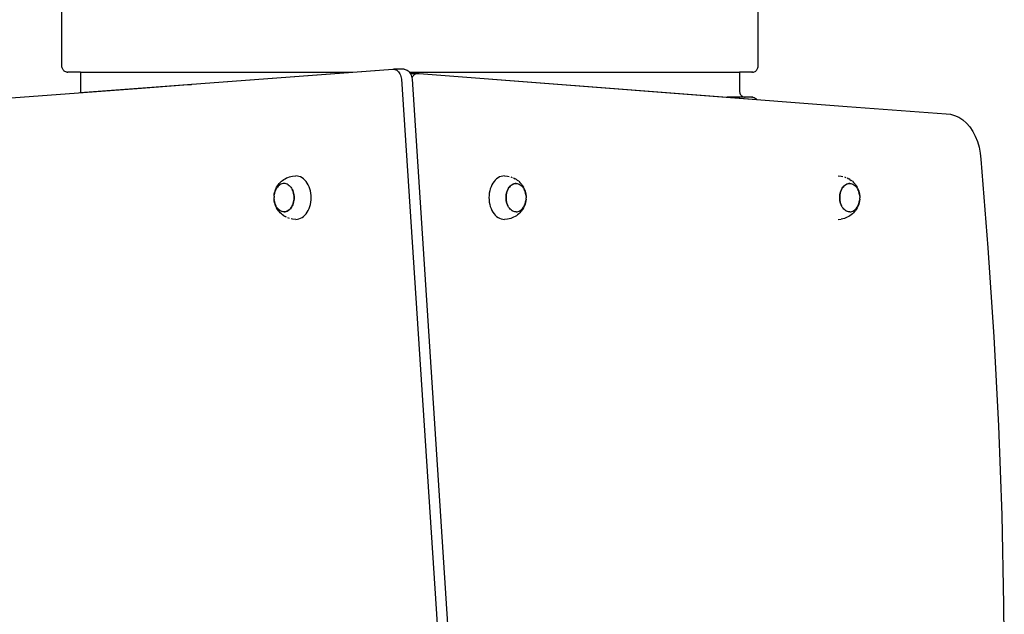
# Model space of a CAD drawing. Units: millimetres. Extents: x -796 to 137, y -184 to 736.
# Drawn here: x -360 to -281, y 96 to 144 of the extents above; entities that cross this region are included whole.
import ezdxf

# ---------------------------------------------------------------- set-up
doc = ezdxf.new("R2010")
doc.units = ezdxf.units.MM

# ---------------------------------------------------------------- blocks, each defined once
blk = doc.blocks.new('0209')
for p, q in [((-357.055, 139.976), (-357.055, 144.976)), ((-301.092, 139.976), (-301.092, 144.976)), ((-357.05, 139.911), (-357.055, 139.976)), ((-357.038, 139.847), (-357.05, 139.911)), ((-357.017, 139.785), (-357.038, 139.847)), ((-356.988, 139.726), (-357.017, 139.785)), ((-356.951, 139.672), (-356.988, 139.726)), ((-356.908, 139.623), (-356.951, 139.672)), ((-356.859, 139.579), (-356.908, 139.623)), ((-356.805, 139.543), (-356.859, 139.579)), ((-356.746, 139.514), (-356.805, 139.543)), ((-356.684, 139.493), (-356.746, 139.514)), ((-356.62, 139.48), (-356.684, 139.493)), ((-356.62, 139.48), (-356.585, 139.48)), ((-356.554, 139.476), (-356.585, 139.48)), ((-355.554, 139.476), (-356.554, 139.476)), ((-355.574, 137.839), (-333.673, 139.476)), ((-355.554, 139.476), (-355.554, 137.976)), ((-355.554, 139.476), (-333.673, 139.476)), ((-345.89, 138.563), (-330.465, 139.716)), ((-333.673, 139.476), (-330.465, 139.716)), ((-330.465, 139.716), (-330.382, 139.718)), ((-330.465, 139.716), (-330.382, 139.718)), ((-330.382, 139.718), (-330.298, 139.706)), ((-329.533, 139.718), (-330.382, 139.718)), ((-330.382, 139.718), (-330.298, 139.706)), ((-329.533, 139.718), (-330.382, 139.718)), ((-330.298, 139.706), (-330.217, 139.679)), ((-330.298, 139.706), (-330.217, 139.679)), ((-330.217, 139.679), (-330.139, 139.637)), ((-330.217, 139.679), (-330.139, 139.637)), ((-330.139, 139.637), (-330.065, 139.582)), ((-330.139, 139.637), (-330.065, 139.582)), ((-330.065, 139.582), (-329.997, 139.515)), ((-330.065, 139.582), (-329.997, 139.515)), ((-329.997, 139.515), (-329.935, 139.435)), ((-329.997, 139.515), (-329.935, 139.435)), ((-329.935, 139.435), (-329.881, 139.346)), ((-329.935, 139.435), (-329.881, 139.346)), ((-329.881, 139.346), (-329.835, 139.247)), ((-329.881, 139.346), (-329.835, 139.247)), ((-329.533, 139.718), (-329.45, 139.706)), ((-329.533, 139.718), (-329.45, 139.706)), ((-329.45, 139.706), (-329.369, 139.679)), ((-329.45, 139.706), (-329.369, 139.679)), ((-329.369, 139.679), (-329.291, 139.637)), ((-329.369, 139.679), (-329.291, 139.637)), ((-329.291, 139.637), (-329.217, 139.582)), ((-329.291, 139.637), (-329.217, 139.582)), ((-329.217, 139.582), (-329.148, 139.515)), ((-329.217, 139.582), (-329.148, 139.515)), ((-329.148, 139.515), (-329.086, 139.435)), ((-329.148, 139.515), (-329.118, 139.476)), ((-329.118, 139.476), (-329.086, 139.435)), ((-329.118, 139.476), (-302.593, 139.476)), ((-329.086, 139.435), (-329.057, 139.387)), ((-329.086, 139.435), (-329.057, 139.387)), ((-329.057, 139.387), (-328.422, 139.387)), ((-329.057, 139.387), (-329.032, 139.346)), ((-329.057, 139.387), (-328.422, 139.387)), ((-329.057, 139.387), (-329.032, 139.346)), ((-329.032, 139.346), (-328.986, 139.247)), ((-329.032, 139.346), (-328.986, 139.247)), ((-328.753, 139.259), (-328.677, 139.318)), ((-328.753, 139.259), (-328.677, 139.318)), ((-328.677, 139.318), (-328.595, 139.359)), ((-328.677, 139.318), (-328.595, 139.359)), ((-328.595, 139.359), (-328.509, 139.382)), ((-328.595, 139.359), (-328.509, 139.382)), ((-328.509, 139.382), (-328.422, 139.387)), ((-328.509, 139.382), (-328.422, 139.387)), ((-328.422, 139.387), (-328.335, 139.372)), ((-328.422, 139.387), (-328.335, 139.372)), ((-328.335, 139.372), (-293.939, 136.738)), ((-328.335, 139.372), (-303.574, 137.476)), ((-302.593, 139.476), (-302.593, 137.976)), ((-301.592, 139.476), (-302.593, 139.476)), ((-301.592, 139.476), (-301.562, 139.48)), ((-301.527, 139.48), (-301.562, 139.48)), ((-301.527, 139.48), (-301.462, 139.493)), ((-301.462, 139.493), (-301.401, 139.514)), ((-301.401, 139.514), (-301.342, 139.543)), ((-301.342, 139.543), (-301.287, 139.579)), ((-301.287, 139.579), (-301.238, 139.623)), ((-301.238, 139.623), (-301.195, 139.672)), ((-301.195, 139.672), (-301.159, 139.726)), ((-301.159, 139.726), (-301.13, 139.785)), ((-301.13, 139.785), (-301.109, 139.847)), ((-301.109, 139.847), (-301.096, 139.911)), ((-301.096, 139.911), (-301.092, 139.976)), ((-346.816, 138.493), (-346.787, 138.496)), ((-346.787, 138.496), (-346.757, 138.498)), ((-346.757, 138.498), (-346.728, 138.5)), ((-346.728, 138.5), (-346.698, 138.502)), ((-346.698, 138.502), (-346.669, 138.504)), ((-346.669, 138.504), (-346.639, 138.507)), ((-346.639, 138.507), (-346.61, 138.509)), ((-346.61, 138.509), (-345.89, 138.563)), ((-329.835, 139.247), (-329.798, 139.141)), ((-329.835, 139.247), (-329.798, 139.141)), ((-329.798, 139.141), (-329.771, 139.029)), ((-329.798, 139.141), (-329.771, 139.029)), ((-329.771, 139.029), (-329.755, 138.913)), ((-329.771, 139.029), (-329.755, 138.913)), ((-329.755, 138.913), (-326.9, 95.069)), ((-328.986, 139.247), (-328.95, 139.141)), ((-328.986, 139.247), (-328.95, 139.141)), ((-328.95, 139.141), (-328.923, 139.029)), ((-328.95, 139.141), (-328.923, 139.029)), ((-328.923, 139.029), (-328.922, 139.021)), ((-328.923, 139.029), (-328.922, 139.021)), ((-328.922, 139.021), (-328.884, 139.097)), ((-328.922, 139.021), (-328.884, 139.097)), ((-328.922, 139.021), (-328.906, 138.913)), ((-328.922, 139.021), (-328.906, 138.913)), ((-328.906, 138.913), (-326.052, 95.069)), ((-328.884, 139.097), (-328.823, 139.185)), ((-328.884, 139.097), (-328.823, 139.185)), ((-328.823, 139.185), (-328.753, 139.259)), ((-328.823, 139.185), (-328.753, 139.259)), ((-365.739, 137.079), (-350.995, 138.181)), ((-355.571, 137.847), (-355.574, 137.839)), ((-355.558, 137.911), (-355.571, 137.847)), ((-355.554, 137.976), (-355.558, 137.911)), ((-350.995, 138.181), (-346.906, 138.487)), ((-346.906, 138.487), (-346.876, 138.489)), ((-346.876, 138.489), (-346.846, 138.491)), ((-346.846, 138.491), (-346.816, 138.493)), ((-302.593, 137.976), (-302.588, 137.911)), ((-302.588, 137.911), (-302.575, 137.847)), ((-302.575, 137.847), (-302.554, 137.785)), ((-302.554, 137.785), (-302.526, 137.726)), ((-302.526, 137.726), (-302.489, 137.672)), ((-303.574, 137.476), (-301.208, 137.295)), ((-302.127, 137.476), (-303.574, 137.476)), ((-302.489, 137.672), (-302.446, 137.623)), ((-302.446, 137.623), (-302.397, 137.579)), ((-302.397, 137.579), (-302.342, 137.543)), ((-302.342, 137.543), (-302.284, 137.514)), ((-302.284, 137.514), (-302.222, 137.493)), ((-302.222, 137.493), (-302.158, 137.48)), ((-302.192, 137.48), (-302.158, 137.48)), ((-302.158, 137.48), (-302.127, 137.476)), ((-301.592, 137.476), (-302.127, 137.476)), ((-301.592, 137.476), (-301.562, 137.472)), ((-301.527, 137.472), (-301.562, 137.472)), ((-301.527, 137.472), (-301.462, 137.459)), ((-301.462, 137.459), (-301.401, 137.438)), ((-301.401, 137.438), (-301.342, 137.409)), ((-301.342, 137.409), (-301.287, 137.373)), ((-301.287, 137.373), (-301.238, 137.33)), ((-301.238, 137.33), (-301.208, 137.295)), ((-293.939, 136.738), (-285.981, 136.129)), ((-285.981, 136.129), (-285.635, 136.097)), ((-285.635, 136.097), (-285.295, 136.005)), ((-285.295, 136.005), (-284.965, 135.854)), ((-284.965, 135.854), (-284.65, 135.647)), ((-284.65, 135.647), (-284.356, 135.386)), ((-284.356, 135.386), (-284.087, 135.077)), ((-284.087, 135.077), (-283.847, 134.723)), ((-283.847, 134.723), (-283.64, 134.329)), ((-283.64, 134.329), (-283.468, 133.903)), ((-283.468, 133.903), (-283.335, 133.45)), ((-283.335, 133.45), (-283.243, 132.977)), ((-283.243, 132.977), (-283.192, 132.492)), ((-283.192, 132.492), (-282.616, 125.352)), ((-339.589, 130.518), (-339.502, 130.618)), ((-339.502, 130.618), (-339.408, 130.705)), ((-339.408, 130.705), (-339.322, 130.777)), ((-339.322, 130.777), (-339.216, 130.853)), ((-339.216, 130.853), (-339.114, 130.912)), ((-339.114, 130.912), (-338.999, 130.975)), ((-338.999, 130.975), (-338.885, 131.02)), ((-338.885, 131.02), (-338.762, 131.066)), ((-338.762, 131.066), (-338.638, 131.094)), ((-338.638, 131.094), (-338.511, 131.123)), ((-338.511, 131.123), (-338.253, 131.142)), ((-338.124, 131.132), (-338.253, 131.142)), ((-337.996, 131.104), (-338.124, 131.132)), ((-337.871, 131.056), (-337.996, 131.104)), ((-337.75, 130.991), (-337.871, 131.056)), ((-337.635, 130.908), (-337.75, 130.991)), ((-337.526, 130.808), (-337.635, 130.908)), ((-337.425, 130.693), (-337.526, 130.808)), ((-337.334, 130.563), (-337.425, 130.693)), ((-322.317, 130.693), (-322.409, 130.563)), ((-322.217, 130.808), (-322.317, 130.693)), ((-322.108, 130.908), (-322.217, 130.808)), ((-321.993, 130.991), (-322.108, 130.908)), ((-321.872, 131.056), (-321.993, 130.991)), ((-321.747, 131.104), (-321.872, 131.056)), ((-321.619, 131.132), (-321.747, 131.104)), ((-321.489, 131.142), (-321.619, 131.132)), ((-321.489, 131.142), (-321.231, 131.123)), ((-321.231, 131.123), (-321.105, 131.095)), ((-320.98, 131.066), (-320.858, 131.02)), ((-320.743, 130.975), (-320.628, 130.912)), ((-320.526, 130.853), (-320.628, 130.912)), ((-320.526, 130.853), (-320.421, 130.777)), ((-320.335, 130.705), (-320.421, 130.777)), ((-320.335, 130.705), (-320.241, 130.618)), ((-320.241, 130.618), (-320.153, 130.518)), ((-294.666, 131.142), (-294.413, 131.123)), ((-294.413, 131.123), (-294.287, 131.095)), ((-294.162, 131.066), (-294.039, 131.02)), ((-293.925, 130.975), (-293.81, 130.912)), ((-293.708, 130.853), (-293.81, 130.912)), ((-293.708, 130.853), (-293.602, 130.777)), ((-293.516, 130.705), (-293.602, 130.777)), ((-293.516, 130.705), (-293.422, 130.618)), ((-293.422, 130.618), (-293.335, 130.518)), ((-339.981, 129.662), (-339.956, 129.794)), ((-339.931, 129.857), (-339.961, 129.746)), ((-339.956, 129.794), (-339.921, 129.921)), ((-339.893, 129.964), (-339.931, 129.857)), ((-339.921, 129.921), (-339.878, 130.042)), ((-339.847, 130.063), (-339.893, 129.964)), ((-339.878, 130.042), (-339.825, 130.156)), ((-339.794, 130.156), (-339.847, 130.063)), ((-339.825, 130.156), (-339.791, 130.224)), ((-339.734, 130.24), (-339.794, 130.156)), ((-339.791, 130.224), (-339.725, 130.339)), ((-339.669, 130.315), (-339.734, 130.24)), ((-339.725, 130.339), (-339.65, 130.444)), ((-339.598, 130.38), (-339.669, 130.315)), ((-339.65, 130.444), (-339.589, 130.518)), ((-339.523, 130.434), (-339.598, 130.38)), ((-339.445, 130.477), (-339.523, 130.434)), ((-339.363, 130.507), (-339.445, 130.477)), ((-339.28, 130.526), (-339.363, 130.507)), ((-339.196, 130.532), (-339.28, 130.526)), ((-339.196, 130.532), (-339.19, 130.532)), ((-339.112, 130.526), (-339.19, 130.532)), ((-339.029, 130.507), (-339.112, 130.526)), ((-338.948, 130.477), (-339.029, 130.507)), ((-338.869, 130.434), (-338.948, 130.477)), ((-338.865, 130.431), (-338.869, 130.434)), ((-338.865, 130.431), (-338.79, 130.377)), ((-338.79, 130.377), (-338.719, 130.312)), ((-338.719, 130.312), (-338.654, 130.237)), ((-338.654, 130.237), (-338.594, 130.153)), ((-338.594, 130.153), (-338.541, 130.061)), ((-338.541, 130.061), (-338.497, 129.964)), ((-338.5, 129.964), (-338.541, 130.061)), ((-338.461, 129.857), (-338.5, 129.964)), ((-338.495, 129.961), (-338.458, 129.857)), ((-338.431, 129.746), (-338.461, 129.857)), ((-338.457, 129.855), (-338.427, 129.746)), ((-337.252, 130.421), (-337.334, 130.563)), ((-337.182, 130.267), (-337.252, 130.421)), ((-337.123, 130.104), (-337.182, 130.267)), ((-337.076, 129.933), (-337.123, 130.104)), ((-337.043, 129.756), (-337.076, 129.933)), ((-322.666, 129.933), (-322.7, 129.756)), ((-322.62, 130.104), (-322.666, 129.933)), ((-322.561, 130.267), (-322.62, 130.104)), ((-322.49, 130.421), (-322.561, 130.267)), ((-322.409, 130.563), (-322.49, 130.421)), ((-321.315, 129.744), (-321.286, 129.852)), ((-321.281, 129.852), (-321.311, 129.741)), ((-321.285, 129.855), (-321.248, 129.958)), ((-321.243, 129.958), (-321.281, 129.852)), ((-321.247, 129.961), (-321.203, 130.058)), ((-321.197, 130.058), (-321.243, 129.958)), ((-321.201, 130.061), (-321.15, 130.15)), ((-321.144, 130.15), (-321.197, 130.058)), ((-321.148, 130.153), (-321.091, 130.235)), ((-321.085, 130.235), (-321.144, 130.15)), ((-321.089, 130.237), (-321.026, 130.31)), ((-321.019, 130.31), (-321.085, 130.235)), ((-321.023, 130.312), (-320.956, 130.374)), ((-320.948, 130.374), (-321.019, 130.31)), ((-320.953, 130.377), (-320.878, 130.431)), ((-320.873, 130.428), (-320.948, 130.374)), ((-320.878, 130.431), (-320.799, 130.474)), ((-320.795, 130.471), (-320.873, 130.428)), ((-320.799, 130.474), (-320.718, 130.505)), ((-320.714, 130.502), (-320.795, 130.471)), ((-320.718, 130.505), (-320.635, 130.523)), ((-320.63, 130.521), (-320.714, 130.502)), ((-320.635, 130.523), (-320.588, 130.527)), ((-320.546, 130.527), (-320.63, 130.521)), ((-320.588, 130.527), (-320.551, 130.53)), ((-320.546, 130.527), (-320.588, 130.527)), ((-320.551, 130.53), (-320.546, 130.527)), ((-320.546, 130.527), (-320.466, 130.523)), ((-320.466, 130.523), (-320.462, 130.521)), ((-320.462, 130.521), (-320.383, 130.505)), ((-320.383, 130.505), (-320.379, 130.502)), ((-320.379, 130.502), (-320.302, 130.474)), ((-320.302, 130.474), (-320.298, 130.471)), ((-320.298, 130.471), (-320.223, 130.431)), ((-320.223, 130.431), (-320.219, 130.428)), ((-320.219, 130.428), (-320.148, 130.377)), ((-320.092, 130.444), (-320.153, 130.518)), ((-320.148, 130.377), (-320.144, 130.374)), ((-320.144, 130.374), (-320.078, 130.312)), ((-320.092, 130.444), (-320.018, 130.339)), ((-320.078, 130.312), (-320.074, 130.31)), ((-320.074, 130.31), (-320.012, 130.237)), ((-320.018, 130.339), (-319.952, 130.224)), ((-320.012, 130.237), (-320.008, 130.235)), ((-320.008, 130.235), (-319.953, 130.153)), ((-319.953, 130.153), (-319.949, 130.15)), ((-319.917, 130.156), (-319.952, 130.224)), ((-319.949, 130.15), (-319.9, 130.061)), ((-319.917, 130.156), (-319.865, 130.042)), ((-319.896, 130.058), (-319.9, 130.061)), ((-319.85, 129.958), (-319.896, 130.058)), ((-319.865, 130.042), (-319.821, 129.921)), ((-319.812, 129.852), (-319.85, 129.958)), ((-319.821, 129.921), (-319.787, 129.794)), ((-319.781, 129.741), (-319.812, 129.852)), ((-319.787, 129.794), (-319.762, 129.662)), ((-294.497, 129.744), (-294.468, 129.852)), ((-294.463, 129.852), (-294.493, 129.741)), ((-294.467, 129.855), (-294.43, 129.958)), ((-294.424, 129.958), (-294.463, 129.852)), ((-294.429, 129.961), (-294.384, 130.058)), ((-294.379, 130.058), (-294.424, 129.958)), ((-294.383, 130.061), (-294.331, 130.15)), ((-294.326, 130.15), (-294.379, 130.058)), ((-294.33, 130.153), (-294.272, 130.235)), ((-294.266, 130.235), (-294.326, 130.15)), ((-294.27, 130.237), (-294.207, 130.31)), ((-294.201, 130.31), (-294.266, 130.235)), ((-294.205, 130.312), (-294.137, 130.374)), ((-294.13, 130.374), (-294.201, 130.31)), ((-294.134, 130.377), (-294.059, 130.431)), ((-294.055, 130.428), (-294.13, 130.374)), ((-294.059, 130.431), (-293.981, 130.474)), ((-293.976, 130.471), (-294.055, 130.428)), ((-293.981, 130.474), (-293.899, 130.505)), ((-293.895, 130.502), (-293.976, 130.471)), ((-293.899, 130.505), (-293.816, 130.523)), ((-293.812, 130.521), (-293.895, 130.502)), ((-293.816, 130.523), (-293.77, 130.527)), ((-293.728, 130.527), (-293.812, 130.521)), ((-293.77, 130.527), (-293.732, 130.53)), ((-293.728, 130.527), (-293.77, 130.527)), ((-293.732, 130.53), (-293.728, 130.527)), ((-293.728, 130.527), (-293.648, 130.523)), ((-293.648, 130.523), (-293.644, 130.521)), ((-293.644, 130.521), (-293.565, 130.505)), ((-293.565, 130.505), (-293.561, 130.502)), ((-293.561, 130.502), (-293.483, 130.474)), ((-293.483, 130.474), (-293.479, 130.471)), ((-293.479, 130.471), (-293.405, 130.431)), ((-293.405, 130.431), (-293.401, 130.428)), ((-293.401, 130.428), (-293.33, 130.377)), ((-293.274, 130.444), (-293.335, 130.518)), ((-293.33, 130.377), (-293.326, 130.374)), ((-293.326, 130.374), (-293.259, 130.312)), ((-293.274, 130.444), (-293.199, 130.339)), ((-293.259, 130.312), (-293.255, 130.31)), ((-293.255, 130.31), (-293.194, 130.237)), ((-293.199, 130.339), (-293.134, 130.224)), ((-293.194, 130.237), (-293.19, 130.235)), ((-293.19, 130.235), (-293.134, 130.153)), ((-293.099, 130.156), (-293.134, 130.224)), ((-293.134, 130.153), (-293.13, 130.15)), ((-293.13, 130.15), (-293.081, 130.061)), ((-293.099, 130.156), (-293.046, 130.042)), ((-293.077, 130.058), (-293.081, 130.061)), ((-293.031, 129.958), (-293.077, 130.058)), ((-293.046, 130.042), (-293.003, 129.921)), ((-292.993, 129.852), (-293.031, 129.958)), ((-293.003, 129.921), (-292.968, 129.794)), ((-292.963, 129.741), (-292.993, 129.852)), ((-292.968, 129.794), (-292.943, 129.662)), ((-339.996, 129.514), (-340.001, 129.395)), ((-340.001, 129.392), (-340.001, 129.395)), ((-339.996, 129.276), (-340.001, 129.392)), ((-339.996, 129.528), (-339.983, 129.631)), ((-339.996, 129.514), (-339.996, 129.528)), ((-339.996, 129.27), (-339.996, 129.276)), ((-339.996, 129.27), (-339.996, 129.256)), ((-339.983, 129.158), (-339.996, 129.256)), ((-339.961, 129.746), (-339.983, 129.631)), ((-339.983, 129.631), (-339.981, 129.662)), ((-339.983, 129.158), (-339.961, 129.043)), ((-339.981, 129.122), (-339.983, 129.158)), ((-339.956, 128.99), (-339.981, 129.122)), ((-339.961, 129.043), (-339.931, 128.932)), ((-338.461, 128.932), (-338.431, 129.043)), ((-338.428, 129.041), (-338.457, 128.932)), ((-338.409, 129.631), (-338.431, 129.746)), ((-338.431, 129.043), (-338.409, 129.158)), ((-338.405, 129.156), (-338.427, 129.043)), ((-338.426, 129.744), (-338.405, 129.631)), ((-338.396, 129.514), (-338.409, 129.631)), ((-338.409, 129.158), (-338.396, 129.276)), ((-338.405, 129.629), (-338.392, 129.514)), ((-338.393, 129.273), (-338.405, 129.158)), ((-338.392, 129.395), (-338.396, 129.514)), ((-338.396, 129.276), (-338.392, 129.395)), ((-338.392, 129.511), (-338.388, 129.395)), ((-338.388, 129.392), (-338.392, 129.276)), ((-337.076, 128.851), (-337.043, 129.028)), ((-337.023, 129.575), (-337.043, 129.756)), ((-337.043, 129.028), (-337.023, 129.209)), ((-337.016, 129.392), (-337.023, 129.575)), ((-337.023, 129.209), (-337.016, 129.392)), ((-322.72, 129.575), (-322.727, 129.392)), ((-322.727, 129.392), (-322.72, 129.209)), ((-322.7, 129.756), (-322.72, 129.575)), ((-322.72, 129.209), (-322.7, 129.028)), ((-322.7, 129.028), (-322.666, 128.851)), ((-321.355, 129.392), (-321.35, 129.508)), ((-321.351, 129.273), (-321.355, 129.389)), ((-321.346, 129.508), (-321.351, 129.389)), ((-321.351, 129.389), (-321.346, 129.27)), ((-321.338, 129.155), (-321.351, 129.27)), ((-321.35, 129.511), (-321.337, 129.626)), ((-321.333, 129.626), (-321.346, 129.508)), ((-321.346, 129.27), (-321.333, 129.153)), ((-321.316, 129.04), (-321.338, 129.153)), ((-321.337, 129.628), (-321.316, 129.741)), ((-321.311, 129.741), (-321.333, 129.626)), ((-321.333, 129.153), (-321.311, 129.038)), ((-321.285, 128.929), (-321.316, 129.038)), ((-321.311, 129.038), (-321.281, 128.927)), ((-319.812, 128.927), (-319.781, 129.038)), ((-319.762, 129.122), (-319.787, 128.99)), ((-319.76, 129.626), (-319.781, 129.741)), ((-319.781, 129.038), (-319.76, 129.153)), ((-319.762, 129.662), (-319.76, 129.626)), ((-319.76, 129.153), (-319.762, 129.122)), ((-319.76, 129.626), (-319.747, 129.528)), ((-319.747, 129.256), (-319.76, 129.153)), ((-319.746, 129.514), (-319.747, 129.528)), ((-319.746, 129.27), (-319.747, 129.256)), ((-319.746, 129.514), (-319.746, 129.508)), ((-319.746, 129.508), (-319.742, 129.392)), ((-319.746, 129.27), (-319.742, 129.389)), ((-319.742, 129.392), (-319.742, 129.389)), ((-294.536, 129.392), (-294.532, 129.508)), ((-294.532, 129.273), (-294.536, 129.389)), ((-294.532, 129.511), (-294.519, 129.626)), ((-294.528, 129.508), (-294.532, 129.389)), ((-294.532, 129.389), (-294.528, 129.27)), ((-294.519, 129.155), (-294.532, 129.27)), ((-294.515, 129.626), (-294.528, 129.508)), ((-294.528, 129.27), (-294.515, 129.153)), ((-294.519, 129.628), (-294.498, 129.741)), ((-294.498, 129.04), (-294.519, 129.153)), ((-294.493, 129.741), (-294.515, 129.626)), ((-294.515, 129.153), (-294.493, 129.038)), ((-294.467, 128.929), (-294.498, 129.038)), ((-294.493, 129.038), (-294.463, 128.927)), ((-292.993, 128.927), (-292.963, 129.038)), ((-292.943, 129.122), (-292.968, 128.99)), ((-292.941, 129.626), (-292.963, 129.741)), ((-292.963, 129.038), (-292.941, 129.153)), ((-292.943, 129.662), (-292.941, 129.626)), ((-292.941, 129.153), (-292.943, 129.122)), ((-292.941, 129.626), (-292.928, 129.528)), ((-292.928, 129.256), (-292.941, 129.153)), ((-292.928, 129.514), (-292.928, 129.528)), ((-292.928, 129.514), (-292.928, 129.508)), ((-292.928, 129.508), (-292.923, 129.392)), ((-292.928, 129.27), (-292.923, 129.389)), ((-292.928, 129.27), (-292.928, 129.256)), ((-292.923, 129.392), (-292.923, 129.389)), ((-339.921, 128.863), (-339.956, 128.99)), ((-339.931, 128.932), (-339.893, 128.826)), ((-339.878, 128.742), (-339.921, 128.863)), ((-339.893, 128.826), (-339.847, 128.726)), ((-339.825, 128.628), (-339.878, 128.742)), ((-339.847, 128.726), (-339.843, 128.723)), ((-339.794, 128.634), (-339.843, 128.723)), ((-339.825, 128.628), (-339.791, 128.56)), ((-339.79, 128.631), (-339.794, 128.634)), ((-339.725, 128.445), (-339.791, 128.56)), ((-339.734, 128.549), (-339.79, 128.631)), ((-339.73, 128.547), (-339.734, 128.549)), ((-339.669, 128.475), (-339.73, 128.547)), ((-339.65, 128.34), (-339.725, 128.445)), ((-339.665, 128.472), (-339.669, 128.475)), ((-339.598, 128.41), (-339.665, 128.472)), ((-339.65, 128.34), (-339.589, 128.266)), ((-339.594, 128.407), (-339.598, 128.41)), ((-339.523, 128.356), (-339.594, 128.407)), ((-339.502, 128.166), (-339.589, 128.266)), ((-339.519, 128.353), (-339.523, 128.356)), ((-339.445, 128.313), (-339.519, 128.353)), ((-339.441, 128.31), (-339.445, 128.313)), ((-339.363, 128.282), (-339.441, 128.31)), ((-339.359, 128.279), (-339.363, 128.282)), ((-339.28, 128.264), (-339.359, 128.279)), ((-339.276, 128.261), (-339.28, 128.264)), ((-339.196, 128.257), (-339.276, 128.261)), ((-339.196, 128.257), (-339.112, 128.264)), ((-339.196, 128.257), (-339.155, 128.257)), ((-339.192, 128.255), (-339.196, 128.257)), ((-339.155, 128.257), (-339.192, 128.255)), ((-339.108, 128.261), (-339.155, 128.257)), ((-339.112, 128.264), (-339.029, 128.282)), ((-339.025, 128.279), (-339.108, 128.261)), ((-339.029, 128.282), (-338.948, 128.313)), ((-338.943, 128.31), (-339.025, 128.279)), ((-338.948, 128.313), (-338.869, 128.356)), ((-338.865, 128.353), (-338.943, 128.31)), ((-338.869, 128.356), (-338.794, 128.41)), ((-338.79, 128.407), (-338.865, 128.353)), ((-338.794, 128.41), (-338.723, 128.475)), ((-338.719, 128.472), (-338.787, 128.41)), ((-338.723, 128.475), (-338.658, 128.549)), ((-338.654, 128.547), (-338.717, 128.475)), ((-338.658, 128.549), (-338.599, 128.634)), ((-338.594, 128.631), (-338.652, 128.549)), ((-338.599, 128.634), (-338.546, 128.726)), ((-338.541, 128.723), (-338.593, 128.634)), ((-338.546, 128.726), (-338.5, 128.826)), ((-338.495, 128.823), (-338.54, 128.726)), ((-338.5, 128.826), (-338.461, 128.932)), ((-338.457, 128.929), (-338.494, 128.826)), ((-337.425, 128.092), (-337.334, 128.221)), ((-337.334, 128.221), (-337.252, 128.363)), ((-337.252, 128.363), (-337.182, 128.517)), ((-337.182, 128.517), (-337.123, 128.68)), ((-337.123, 128.68), (-337.076, 128.851)), ((-322.666, 128.851), (-322.62, 128.68)), ((-322.62, 128.68), (-322.561, 128.517)), ((-322.561, 128.517), (-322.49, 128.363)), ((-322.49, 128.363), (-322.409, 128.221)), ((-322.409, 128.221), (-322.317, 128.092)), ((-321.247, 128.823), (-321.284, 128.927)), ((-321.281, 128.927), (-321.243, 128.821)), ((-321.201, 128.723), (-321.246, 128.821)), ((-321.243, 128.821), (-321.201, 128.723)), ((-321.148, 128.631), (-321.201, 128.723)), ((-321.089, 128.547), (-321.148, 128.631)), ((-321.023, 128.472), (-321.089, 128.547)), ((-320.953, 128.407), (-321.023, 128.472)), ((-320.878, 128.353), (-320.953, 128.407)), ((-320.878, 128.353), (-320.873, 128.35)), ((-320.873, 128.35), (-320.801, 128.307)), ((-320.801, 128.307), (-320.796, 128.306)), ((-320.719, 128.277), (-320.796, 128.306)), ((-320.636, 128.258), (-320.719, 128.277)), ((-320.552, 128.252), (-320.636, 128.258)), ((-320.546, 128.252), (-320.552, 128.252)), ((-320.546, 128.252), (-320.462, 128.258)), ((-320.462, 128.258), (-320.379, 128.277)), ((-320.379, 128.277), (-320.298, 128.307)), ((-320.298, 128.307), (-320.219, 128.35)), ((-320.153, 128.266), (-320.241, 128.166)), ((-320.219, 128.35), (-320.144, 128.404)), ((-320.092, 128.34), (-320.153, 128.266)), ((-320.144, 128.404), (-320.074, 128.469)), ((-320.018, 128.445), (-320.092, 128.34)), ((-320.074, 128.469), (-320.008, 128.544)), ((-319.952, 128.56), (-320.018, 128.445)), ((-320.008, 128.544), (-319.949, 128.628)), ((-319.917, 128.628), (-319.952, 128.56)), ((-319.949, 128.628), (-319.896, 128.721)), ((-319.865, 128.742), (-319.917, 128.628)), ((-319.896, 128.721), (-319.85, 128.821)), ((-319.821, 128.863), (-319.865, 128.742)), ((-319.85, 128.821), (-319.812, 128.927)), ((-319.787, 128.99), (-319.821, 128.863)), ((-294.429, 128.823), (-294.466, 128.927)), ((-294.463, 128.927), (-294.424, 128.821)), ((-294.383, 128.723), (-294.427, 128.821)), ((-294.424, 128.821), (-294.383, 128.723)), ((-294.33, 128.631), (-294.383, 128.723)), ((-294.27, 128.547), (-294.33, 128.631)), ((-294.205, 128.472), (-294.27, 128.547)), ((-294.134, 128.407), (-294.205, 128.472)), ((-294.059, 128.353), (-294.134, 128.407)), ((-294.059, 128.353), (-294.055, 128.35)), ((-294.055, 128.35), (-293.982, 128.307)), ((-293.982, 128.307), (-293.977, 128.306)), ((-293.901, 128.277), (-293.977, 128.306)), ((-293.818, 128.258), (-293.901, 128.277)), ((-293.734, 128.252), (-293.818, 128.258)), ((-293.728, 128.252), (-293.734, 128.252)), ((-293.728, 128.252), (-293.644, 128.258)), ((-293.644, 128.258), (-293.561, 128.277)), ((-293.561, 128.277), (-293.479, 128.307)), ((-293.479, 128.307), (-293.401, 128.35)), ((-293.335, 128.266), (-293.422, 128.166)), ((-293.401, 128.35), (-293.326, 128.404)), ((-293.274, 128.34), (-293.335, 128.266)), ((-293.326, 128.404), (-293.255, 128.469)), ((-293.199, 128.445), (-293.274, 128.34)), ((-293.255, 128.469), (-293.19, 128.544)), ((-293.134, 128.56), (-293.199, 128.445)), ((-293.19, 128.544), (-293.13, 128.628)), ((-293.099, 128.628), (-293.134, 128.56)), ((-293.13, 128.628), (-293.077, 128.721)), ((-293.046, 128.742), (-293.099, 128.628)), ((-293.077, 128.721), (-293.031, 128.821)), ((-293.003, 128.863), (-293.046, 128.742)), ((-293.031, 128.821), (-292.993, 128.927)), ((-292.968, 128.99), (-293.003, 128.863)), ((-339.408, 128.08), (-339.502, 128.166)), ((-339.408, 128.08), (-339.322, 128.008)), ((-339.216, 127.932), (-339.322, 128.008)), ((-339.216, 127.932), (-339.114, 127.872)), ((-338.999, 127.809), (-339.114, 127.872)), ((-338.762, 127.718), (-338.885, 127.764)), ((-338.511, 127.661), (-338.637, 127.689)), ((-338.253, 127.642), (-338.511, 127.661)), ((-338.253, 127.642), (-338.124, 127.652)), ((-338.124, 127.652), (-337.996, 127.68)), ((-337.996, 127.68), (-337.871, 127.728)), ((-337.871, 127.728), (-337.75, 127.793)), ((-337.75, 127.793), (-337.635, 127.876)), ((-337.635, 127.876), (-337.526, 127.976)), ((-337.526, 127.976), (-337.425, 128.092)), ((-322.317, 128.092), (-322.217, 127.976)), ((-322.217, 127.976), (-322.108, 127.876)), ((-322.108, 127.876), (-321.993, 127.793)), ((-321.993, 127.793), (-321.872, 127.728)), ((-321.872, 127.728), (-321.747, 127.68)), ((-321.747, 127.68), (-321.619, 127.652)), ((-321.619, 127.652), (-321.489, 127.642)), ((-321.231, 127.661), (-321.489, 127.642)), ((-321.104, 127.69), (-321.231, 127.661)), ((-320.98, 127.718), (-321.104, 127.69)), ((-320.858, 127.764), (-320.98, 127.718)), ((-320.743, 127.809), (-320.858, 127.764)), ((-320.628, 127.872), (-320.743, 127.809)), ((-320.526, 127.932), (-320.628, 127.872)), ((-320.421, 128.008), (-320.526, 127.932)), ((-320.335, 128.08), (-320.421, 128.008)), ((-320.241, 128.166), (-320.335, 128.08)), ((-294.666, 127.642), (-294.413, 127.661)), ((-294.286, 127.69), (-294.413, 127.661)), ((-294.162, 127.718), (-294.286, 127.69)), ((-294.039, 127.764), (-294.162, 127.718)), ((-293.925, 127.809), (-294.039, 127.764)), ((-293.81, 127.872), (-293.925, 127.809)), ((-293.708, 127.932), (-293.81, 127.872)), ((-293.602, 128.008), (-293.708, 127.932)), ((-293.516, 128.08), (-293.602, 128.008)), ((-293.422, 128.166), (-293.516, 128.08)), ((-282.616, 125.352), (-282.144, 118.196)), ((-282.144, 118.196), (-281.777, 111.028)), ((-281.777, 111.028), (-281.515, 103.85)), ((-281.515, 103.85), (-281.357, 96.667)), ((-281.357, 96.667), (-281.305, 89.48))]:
    blk.add_line(p, q)

msp = doc.modelspace()

# ---------------------------------------------------------------- block references
msp.add_blockref('0209', (0, 0))

doc.saveas('drawing.dxf')
